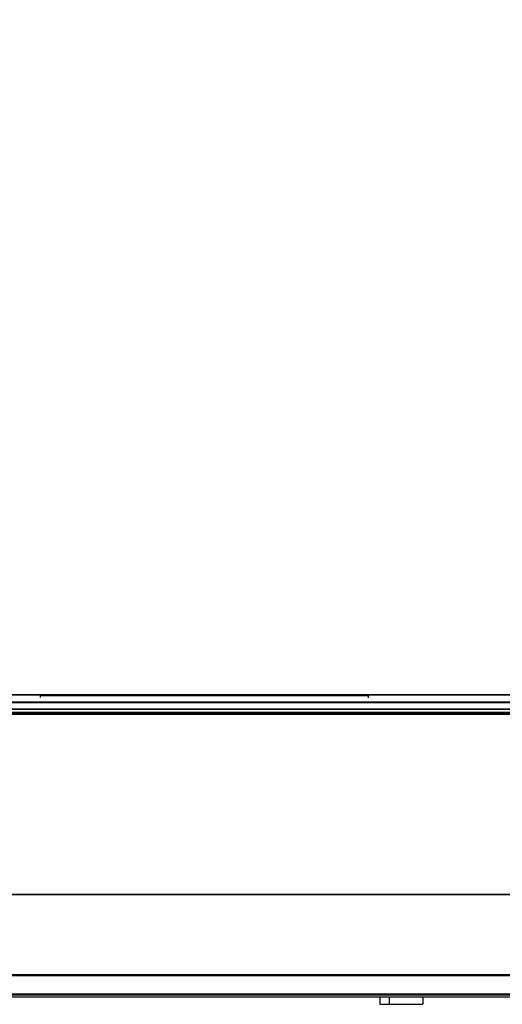
# Model space of a CAD drawing. Units: millimetres. Extents: x 6 to 831, y 116 to 556.
# Drawn here: x 199 to 221, y 243 to 289 of the extents above; entities that cross this region are included whole.
import ezdxf

# ---------------------------------------------------------------- set-up
doc = ezdxf.new("R2010")
doc.units = ezdxf.units.MM
doc.header["$LTSCALE"] = 46.255
doc.header["$PDMODE"] = 33
doc.header["$PDSIZE"] = 1
doc.layers.get('0').update_dxf_attribs({"linetype": 'CONTINUOUS'})
doc.layers.get('Defpoints').update_dxf_attribs({"linetype": 'CONTINUOUS'})
for name, color, linetype in [('3_ALL_AXES', 7, 'CONTINUOUS'), ('7_ALL_FEATURES', 7, 'CONTINUOUS'), ('DEF_DRAFT_DIM', 7, 'CONTINUOUS')]:
    doc.layers.add(name, color=color, linetype=linetype)
doc.styles.get("Standard").update_dxf_attribs({"font": 'txt', "width": 0.8})
doc.dimstyles.new('DIMSTYLE_3', dxfattribs={"dimtxt": 5, "dimasz": 3, "dimexe": 0.8, "dimexo": 0.2, "dimgap": 1.25, "dimtad": 1, "dimdec": 1, "dimlfac": 5, "dimdsep": 46, "dimtxsty": 'Standard', "dimblk": 'OPEN', "dimblk1": 'OPEN', "dimblk2": 'OPEN', "dimcen": 0.09, "dimadec": 0, "dimazin": 0, "dimtp": 1.2, "dimtm": 1.2, "dimtfac": 1, "dimtdec": 1, "dimtofl": 0, "dimtmove": 0, "dimatfit": 3, "dimldrblk": 'OPEN', "dimfxl": 0, "dimtolj": 1, "dimarcsym": 0})

# ---------------------------------------------------------------- blocks, each defined once
blk = doc.blocks.new('_OPEN')
at = {"color": 0, "linetype": 'ByBlock'}
for p, q in [((0, 0), (-1, 0.117)), ((-1, -0.117), (0, 0)), ((-1, 0), (0, 0))]:
    blk.add_line(p, q, dxfattribs=at)
blk = doc.blocks.new('*D10')
at = {"layer": 'DEF_DRAFT_DIM', "color": 0, "linetype": 'Continuous', "lineweight": -2}
for p, q in [((87.25, 420.825), (87.749, 421.706)), ((89.966, 419.532), (372.704, 259.502)), ((375.21, 257.839), (375.709, 258.72))]:
    blk.add_line(p, q, dxfattribs=at)
at = {"layer": 'Defpoints', "color": 0, "linetype": 'Continuous'}
for p in [(87.152, 420.651), (375.315, 258.024), (375.112, 257.665)]:
    blk.add_point(p, dxfattribs=at)
at = {"layer": 'DEF_DRAFT_DIM', "color": 0, "linetype": 'Continuous', "lineweight": -2, "xscale": 3, "yscale": 3, "zscale": 3}
for p, rotation in [((87.355, 421.01), 150.4900424882), ((375.315, 258.024), 330.4900424882)]:
    blk.add_blockref('_OPEN', p, dxfattribs=dict(at, rotation=rotation))
at = {"layer": 'DEF_DRAFT_DIM', "color": 0, "linetype": 'Continuous', "insert": (225.125, 350.213), "char_height": 5, "attachment_point": 2, "rotation": 330.49}
blk.add_mtext('\\A1;1654.4 (Active Area)', dxfattribs=at)

msp = doc.modelspace()

# ---------------------------------------------------------------- linework, layer by layer
at = {"layer": '3_ALL_AXES', "color": 7, "linetype": 'Continuous'}
for p, q in [((87.9651, 256.865), (374.2858, 256.865)), ((374.2841, 256.825), (88.0341, 256.825)), ((87.2337, 256.285), (374.2421, 256.285)), ((88.0356, 256.5467), (374.2841, 256.5467)), ((374.2853, 256.5084), (88.0381, 256.5084)), ((88.0779, 256.325), (374.2403, 256.325)), ((374.2403, 256.365), (88.0831, 256.365)), ((306.7107, 247.7403), (155.6127, 247.7403)), ((157.3233, 243.9736), (305.0002, 243.9736)), ((304.9699, 243.9063), (157.3535, 243.9063)), ((156.9047, 242.917), (311.235, 242.917)), ((156.9834, 243.0083), (311.3347, 243.0083)), ((157.0026, 243.057), (311.3589, 243.057))]:
    msp.add_line(p, q, dxfattribs=at)
at = {"layer": '7_ALL_FEATURES', "color": 7, "linetype": 'Continuous'}
for p, q in [((87.1657, 257.221), (375.1577, 257.221)), ((375.1577, 257.185), (87.1657, 257.185)), ((199.5813, 257.0779), (199.5813, 257.185)), ((199.5813, 257.165), (215.1013, 257.165)), ((200.3013, 257.185), (200.3013, 257.165)), ((214.3493, 257.165), (214.3493, 257.185)), ((215.1013, 257.185), (215.1013, 257.0595)), ((306.7572, 247.7609), (155.5663, 247.7609)), ((215.652, 242.917), (215.652, 242.557)), ((216.0958, 242.917), (216.0958, 242.557)), ((217.6782, 242.917), (217.6782, 242.557)), ((215.652, 242.557), (217.6782, 242.557))]:
    msp.add_line(p, q, dxfattribs=at)

# ---------------------------------------------------------------- dimensions: what is measured, and where the dimension line sits
at = {"layer": 'DEF_DRAFT_DIM', "color": 7, "linetype": 'Continuous'}
dim = msp.add_linear_dim(base=(375.3148, 258.0239), p1=(87.1517, 420.651), p2=(375.1117, 257.665), angle=330.49004, text='<> (Active Area)', dimstyle='DIMSTYLE_3', dxfattribs=at)
dim.commit()
dim.dimension.update_dxf_attribs({"geometry": '*D10', "text_midpoint": (222.0468, 344.7739), "dimtype": 160})

doc.saveas('drawing.dxf')
